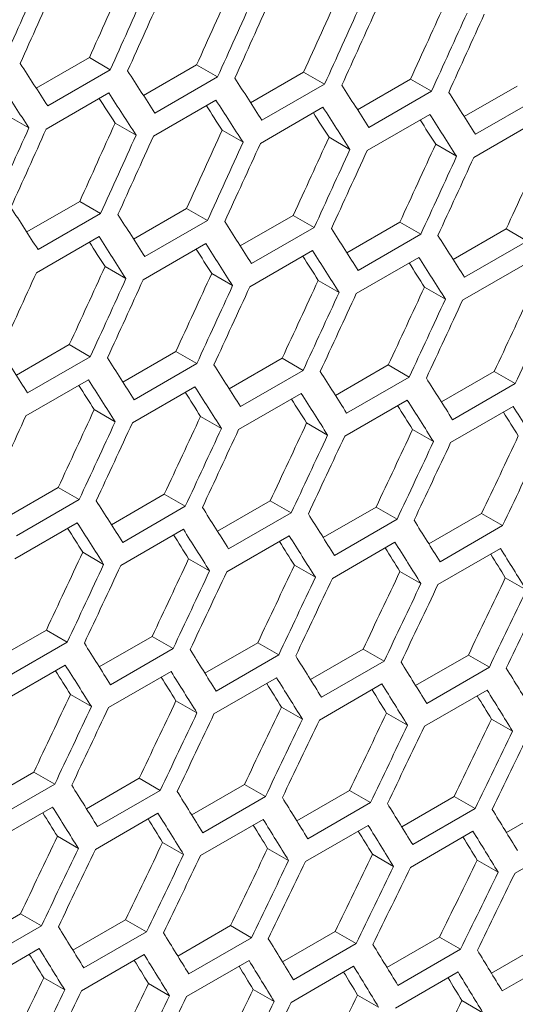
# Model space of a CAD drawing. Units: millimetres. Extents: x 111 to 4026, y 109 to 2871.
# Drawn here: x 3408 to 3425, y 617 to 650 of the extents above; entities that cross this region are included whole.
import ezdxf

# ---------------------------------------------------------------- set-up
doc = ezdxf.new("R2010")
doc.units = ezdxf.units.MM
doc.header["$LTSCALE"] = 10

msp = doc.modelspace()

# ---------------------------------------------------------------- linework, layer by layer
at = {"color": 7, "linetype": 'Continuous', "lineweight": 15}
for p, q in [((3408.7476, 647.6262), (3410.5462, 648.6644)), ((3410.5462, 648.6644), (3411.2551, 648.2552)), ((3411.2551, 648.2552), (3409.1338, 647.0306)), ((3412.3822, 647.3803), (3414.1797, 648.418)), ((3414.1797, 648.418), (3414.8888, 648.0086)), ((3414.8888, 648.0086), (3412.7675, 646.784)), ((3416.0107, 647.138), (3417.8072, 648.1751)), ((3417.8072, 648.1751), (3418.5164, 647.7656)), ((3419.633, 646.8992), (3421.4285, 647.9357)), ((3421.4285, 647.9357), (3422.1378, 647.5262)), ((3418.5164, 647.7656), (3416.3951, 646.541)), ((3423.2493, 646.664), (3425.0436, 647.6999)), ((3409.0826, 646.2436), (3411.2039, 647.4682)), ((3422.1378, 647.5262), (3420.0165, 646.3016)), ((3425.7531, 647.2903), (3423.6318, 646.0657)), ((3412.7143, 645.9982), (3414.8357, 647.2228)), ((3416.3399, 645.7563), (3418.4612, 646.9809)), ((3407.7869, 646.6928), (3408.4959, 646.2835)), ((3419.9594, 645.518), (3422.0807, 646.7426)), ((3411.4195, 646.4469), (3412.1286, 646.0375)), ((3423.5727, 645.2832), (3425.694, 646.5079)), ((3415.046, 646.2046), (3415.7552, 645.7951)), ((3418.6663, 645.9658), (3419.3757, 645.5562)), ((3422.2804, 645.7305), (3422.99, 645.3209)), ((3408.422, 642.7571), (3410.2185, 643.7942)), ((3410.2185, 643.7942), (3410.9277, 643.3848)), ((3410.9277, 643.3848), (3408.8064, 642.1602)), ((3412.0443, 642.5184), (3413.8397, 643.5548)), ((3413.8397, 643.5548), (3414.5491, 643.1453)), ((3415.6605, 642.2832), (3417.4549, 643.319)), ((3417.4549, 643.319), (3418.1644, 642.9094)), ((3414.5491, 643.1453), (3412.4278, 641.9207)), ((3419.2706, 642.0515), (3421.0639, 643.0868)), ((3421.0639, 643.0868), (3421.7736, 642.6771)), ((3408.7512, 641.3755), (3410.8726, 642.6001)), ((3418.1644, 642.9094), (3416.0431, 641.6848)), ((3421.7736, 642.6771), (3419.6523, 641.4524)), ((3422.8745, 641.8234), (3424.6667, 642.8581)), ((3424.6667, 642.8581), (3425.3766, 642.4482)), ((3412.3707, 641.1372), (3414.492, 642.3618)), ((3425.3766, 642.4482), (3423.2553, 641.2236)), ((3415.984, 640.9024), (3418.1053, 642.127)), ((3411.0776, 641.5849), (3411.787, 641.1754)), ((3419.5912, 640.6712), (3421.7125, 641.8958)), ((3423.1922, 640.4435), (3425.3135, 641.6681)), ((3414.6917, 641.3497), (3415.4013, 640.94)), ((3418.2997, 641.118), (3419.0094, 640.7082)), ((3421.9015, 640.8898), (3422.6114, 640.48)), ((3408.0718, 637.9023), (3409.8662, 638.9382)), ((3409.8662, 638.9382), (3410.5757, 638.5286)), ((3411.6819, 637.6707), (3413.4752, 638.7059)), ((3413.4752, 638.7059), (3414.1849, 638.2962)), ((3410.5757, 638.5286), (3408.4544, 637.3039)), ((3414.1849, 638.2962), (3412.0636, 637.0716)), ((3415.2858, 637.4426), (3417.078, 638.4772)), ((3417.078, 638.4772), (3417.7879, 638.0674)), ((3418.8836, 637.2181), (3420.6747, 638.252)), ((3420.6747, 638.252), (3421.3847, 637.8421)), ((3417.7879, 638.0674), (3415.6666, 636.8428)), ((3422.4752, 636.9971), (3424.2652, 638.0304)), ((3424.2652, 638.0304), (3424.9754, 637.6204)), ((3408.3953, 636.5215), (3410.5166, 637.7461)), ((3421.3847, 637.8421), (3419.2634, 636.6175)), ((3424.9754, 637.6204), (3422.8541, 636.3958)), ((3412.0025, 636.2903), (3414.1238, 637.5149)), ((3415.6035, 636.0626), (3417.7248, 637.2873)), ((3419.1984, 635.8385), (3421.3197, 637.0631)), ((3410.711, 636.7371), (3411.4207, 636.3274)), ((3422.7871, 635.618), (3424.9084, 636.8426)), ((3414.3128, 636.509), (3415.0227, 636.0991)), ((3417.9085, 636.2844), (3418.6186, 635.8745)), ((3421.498, 636.0634), (3422.2083, 635.6533)), ((3407.6971, 633.0617), (3409.4893, 634.0963)), ((3409.4893, 634.0963), (3410.1992, 633.6865)), ((3410.1992, 633.6865), (3408.0779, 632.4619)), ((3411.2949, 632.8372), (3413.086, 633.8712)), ((3413.086, 633.8712), (3413.796, 633.4613)), ((3414.8865, 632.6162), (3416.6765, 633.6496)), ((3416.6765, 633.6496), (3417.3867, 633.2396)), ((3413.796, 633.4613), (3411.6747, 632.2366)), ((3417.3867, 633.2396), (3415.2654, 632.0149)), ((3418.472, 632.3989), (3420.2608, 633.4315)), ((3420.2608, 633.4315), (3420.9713, 633.0214)), ((3408.0148, 631.6818), (3410.1361, 632.9064)), ((3420.9713, 633.0214), (3418.8499, 631.7968)), ((3422.0513, 632.185), (3423.839, 633.2171)), ((3423.839, 633.2171), (3424.5496, 632.8068)), ((3411.6097, 631.4577), (3413.731, 632.6823)), ((3424.5496, 632.8068), (3422.4283, 631.5822)), ((3415.1984, 631.2371), (3417.3197, 632.4617)), ((3418.7809, 631.0201), (3420.9022, 632.2447)), ((3410.3198, 631.9035), (3411.0299, 631.4936)), ((3422.3573, 630.8067), (3424.4786, 632.0313)), ((3413.9093, 631.6825), (3414.6196, 631.2725)), ((3417.4926, 631.465), (3418.2031, 631.0549)), ((3421.0698, 631.2512), (3421.7805, 630.8409)), ((3424.6408, 631.0408), (3425.3517, 630.6304)), ((3407.2978, 628.2354), (3409.0878, 629.2687)), ((3409.0878, 629.2687), (3409.798, 628.8587)), ((3410.8833, 628.018), (3412.6721, 629.0507)), ((3412.6721, 629.0507), (3413.3826, 628.6405)), ((3409.798, 628.8587), (3407.6767, 627.6341)), ((3413.3826, 628.6405), (3411.2612, 627.4159)), ((3414.4626, 627.8042), (3416.2503, 628.8362)), ((3416.2503, 628.8362), (3416.9609, 628.426)), ((3418.0357, 627.5939), (3419.8223, 628.6253)), ((3419.8223, 628.6253), (3420.5331, 628.2149)), ((3416.9609, 628.426), (3414.8396, 627.2014)), ((3421.6026, 627.3873), (3423.3881, 628.418)), ((3423.3881, 628.418), (3424.0991, 628.0075)), ((3407.6097, 626.8562), (3409.731, 628.0809)), ((3420.5331, 628.2149), (3418.4118, 626.9903)), ((3424.0991, 628.0075), (3421.9778, 626.7829)), ((3411.1922, 626.6392), (3413.3135, 627.8639)), ((3414.7686, 626.4258), (3416.8899, 627.6504)), ((3418.3387, 626.216), (3420.4601, 627.4406)), ((3421.9028, 626.0097), (3424.0241, 627.2343)), ((3409.9039, 627.0842), (3410.6144, 626.674)), ((3413.4811, 626.8703), (3414.1918, 626.46)), ((3417.0521, 626.66), (3417.763, 626.2496)), ((3420.6169, 626.4532), (3421.328, 626.0427)), ((3424.1755, 626.25), (3424.8868, 625.8394)), ((3406.8738, 623.4233), (3408.6616, 624.4553)), ((3408.6616, 624.4553), (3409.3722, 624.0451)), ((3410.447, 623.2131), (3412.2335, 624.2444)), ((3412.2335, 624.2444), (3412.9444, 623.8341)), ((3409.3722, 624.0451), (3407.2509, 622.8205)), ((3414.0139, 623.0064), (3415.7994, 624.0371)), ((3415.7994, 624.0371), (3416.5104, 623.6266)), ((3412.9444, 623.8341), (3410.8231, 622.6095)), ((3416.5104, 623.6266), (3414.3891, 622.402)), ((3417.5747, 622.8033), (3419.359, 623.8334)), ((3419.359, 623.8334), (3420.0702, 623.4227)), ((3421.1293, 622.6038), (3422.9124, 623.6332)), ((3422.9124, 623.6332), (3423.6239, 623.2224)), ((3407.1798, 622.045), (3409.3012, 623.2696)), ((3420.0702, 623.4227), (3417.9489, 622.1981)), ((3424.6777, 622.4079), (3426.4596, 623.4366)), ((3410.75, 621.8351), (3412.8714, 623.0597)), ((3423.6239, 623.2224), (3421.5025, 621.9978)), ((3414.3141, 621.6288), (3416.4354, 622.8534)), ((3417.8719, 621.4261), (3419.9932, 622.6507)), ((3409.4634, 622.2791), (3410.1743, 621.8687)), ((3421.4235, 621.2269), (3423.5448, 622.4515)), ((3424.9689, 621.0313), (3427.0903, 622.2559)), ((3413.0282, 622.0723), (3413.7393, 621.6618)), ((3416.5868, 621.8692), (3417.2981, 621.4585)), ((3420.1392, 621.6696), (3420.8507, 621.2588)), ((3423.6854, 621.4735), (3424.3972, 621.0627)), ((3406.4252, 618.6255), (3408.2107, 619.6562)), ((3408.2107, 619.6562), (3408.9217, 619.2458)), ((3408.9217, 619.2458), (3406.8004, 618.0212)), ((3409.986, 618.4225), (3411.7702, 619.4525)), ((3411.7702, 619.4525), (3412.4815, 619.0419)), ((3413.5406, 618.2229), (3415.3237, 619.2523)), ((3415.3237, 619.2523), (3416.0352, 618.8416)), ((3412.4815, 619.0419), (3410.3602, 617.8173)), ((3417.089, 618.027), (3418.8709, 619.0557)), ((3418.8709, 619.0557), (3419.5826, 618.6448)), ((3416.0352, 618.8416), (3413.9138, 617.617)), ((3419.5826, 618.6448), (3417.4613, 617.4202)), ((3420.6312, 617.8347), (3422.4119, 618.8627)), ((3422.4119, 618.8627), (3423.1238, 618.4517)), ((3424.1672, 617.646), (3425.9467, 618.6733)), ((3406.7254, 617.2479), (3408.8467, 618.4725)), ((3410.2832, 617.0452), (3412.4045, 618.2698)), ((3423.1238, 618.4517), (3421.0025, 617.2271)), ((3426.6588, 618.2621), (3424.5375, 617.0375)), ((3413.8348, 616.846), (3415.9561, 618.0707)), ((3417.3802, 616.6505), (3419.5016, 617.8751)), ((3420.9195, 616.4585), (3423.0408, 617.6831)), ((3408.9981, 617.4883), (3409.7094, 617.0777)), ((3412.5505, 617.2887), (3413.262, 616.8779)), ((3416.0967, 617.0927), (3416.8085, 616.6818)), ((3419.6367, 616.9002), (3420.3487, 616.4892)), ((3423.1705, 616.7114), (3423.8827, 616.3002))]:
    msp.add_line(p, q, dxfattribs=at)
for centre, major_axis, ratio, start_param, end_param in [((2657.0011, 1186.7712), (274.557, 1243.4774), 0.6978876, 4.4233365, 4.425673), ((2651.942, 1183.8507), (274.8033, 1244.5929), 0.6978876, 4.4261846, 4.4285185), ((2652.7585, 1184.322), (274.8033, 1244.5929), 0.6978876, 4.4257354, 4.4280693), ((2662.0603, 1189.6918), (274.557, 1243.4774), 0.6978876, 4.4205499, 4.4228868), ((2657.0011, 1186.7712), (274.8033, 1244.5929), 0.6978876, 4.423401, 4.4257354), ((2657.8176, 1187.2426), (274.8033, 1244.5929), 0.6978876, 4.4229518, 4.4252862), ((2662.0603, 1189.6918), (274.8033, 1244.5929), 0.6978876, 4.420617, 4.4229518), ((2662.8768, 1190.1632), (274.8033, 1244.5929), 0.6978876, 4.4201676, 4.4225025), ((2667.1194, 1192.6124), (274.557, 1243.4774), 0.6978876, 4.4177627, 4.4201001), ((2672.1785, 1195.533), (274.557, 1243.4774), 0.6978876, 4.414975, 4.4173129), ((2667.1194, 1192.6124), (274.8033, 1244.5929), 0.6978876, 4.4178323, 4.4201676), ((2667.9359, 1193.0837), (274.8033, 1244.5929), 0.6978876, 4.4173828, 4.4197182), ((2672.1785, 1195.533), (274.8033, 1244.5929), 0.6978876, 4.415047, 4.4173828), ((2672.995, 1196.0043), (274.8033, 1244.5929), 0.6978876, 4.4145974, 4.4169333), ((2589.5202, 1147.8153), (895.4562, -767.6122), 0.2184431, 0.636906, 0.6392404), ((2592.0497, 1149.2756), (895.4562, -767.6122), 0.2184431, 0.6341219, 0.6364567), ((2594.5793, 1150.7359), (895.4562, -767.6122), 0.2184431, 0.6313373, 0.6336726), ((2588.7037, 1147.3439), (895.4562, -767.6122), 0.2184431, 0.6364567, 0.6387911), ((2597.1089, 1152.1962), (895.4562, -767.6122), 0.2184431, 0.628552, 0.6308878), ((2591.2332, 1148.8042), (894.6537, -766.9243), 0.2184431, 0.6336051, 0.634969), ((2591.2332, 1148.8042), (895.4562, -767.6122), 0.2184431, 0.6336726, 0.6360074), ((2599.6384, 1153.6565), (895.4562, -767.6122), 0.2184431, 0.6257661, 0.6281024), ((2593.7628, 1150.2645), (894.6537, -766.9243), 0.2184431, 0.6308178, 0.6321789), ((2593.7628, 1150.2645), (895.4562, -767.6122), 0.2184431, 0.6308878, 0.6332232), ((2596.2924, 1151.7248), (895.4562, -767.6122), 0.2184431, 0.6281024, 0.6304383), ((2596.2924, 1151.7248), (894.6537, -766.9243), 0.2184431, 0.62803, 0.6293881), ((2598.8219, 1153.1851), (895.4562, -767.6122), 0.2184431, 0.6253164, 0.6276528), ((2654.4716, 1185.3109), (274.8033, 1244.5929), 0.6978876, 4.420617, 4.4229518), ((2659.5307, 1188.2315), (274.557, 1243.4774), 0.6978876, 4.4177627, 4.4201001), ((2598.8219, 1153.1851), (894.6537, -766.9243), 0.2184431, 0.6252415, 0.6265967), ((2655.2881, 1185.7823), (274.8033, 1244.5929), 0.6978876, 4.4201676, 4.4225025), ((2659.5307, 1188.2315), (274.8033, 1244.5929), 0.6978876, 4.4178323, 4.4201676), ((2660.3472, 1188.7029), (274.8033, 1244.5929), 0.6978876, 4.4173828, 4.4197182), ((2664.5898, 1191.1521), (274.557, 1243.4774), 0.6978876, 4.414975, 4.4173129), ((2669.649, 1194.0727), (274.557, 1243.4774), 0.6978876, 4.4121866, 4.414525), ((2664.5898, 1191.1521), (274.8033, 1244.5929), 0.6978876, 4.415047, 4.4173828), ((2665.4063, 1191.6235), (274.8033, 1244.5929), 0.6978876, 4.4145974, 4.4169333), ((2674.7081, 1196.9933), (274.557, 1243.4774), 0.6978876, 4.4093975, 4.4117365), ((2669.649, 1194.0727), (274.8033, 1244.5929), 0.6978876, 4.4122611, 4.4145974), ((2670.4655, 1194.544), (274.8033, 1244.5929), 0.6978876, 4.4118115, 4.4141479), ((2674.7081, 1196.9933), (274.8033, 1244.5929), 0.6978876, 4.4094746, 4.4118115), ((2675.5246, 1197.4646), (274.8033, 1244.5929), 0.6978876, 4.4090248, 4.4113618), ((2679.7672, 1199.9138), (274.557, 1243.4774), 0.6978876, 4.4066078, 4.4089473), ((2586.9906, 1146.355), (895.4562, -767.6122), 0.2184431, 0.6313373, 0.6336726), ((2589.5202, 1147.8153), (895.4562, -767.6122), 0.2184431, 0.628552, 0.6308878), ((2592.0497, 1149.2756), (895.4562, -767.6122), 0.2184431, 0.6257661, 0.6281024), ((2588.7037, 1147.3439), (895.4562, -767.6122), 0.2184431, 0.6281024, 0.6304383), ((2594.5793, 1150.7359), (895.4562, -767.6122), 0.2184431, 0.6229796, 0.6253164), ((2597.1089, 1152.1962), (895.4562, -767.6122), 0.2184431, 0.6201924, 0.6225298), ((2588.7037, 1147.3439), (894.6537, -766.9243), 0.2184431, 0.62803, 0.6293881), ((2591.2332, 1148.8042), (895.4562, -767.6122), 0.2184431, 0.6253164, 0.6276528), ((2591.2332, 1148.8042), (894.6537, -766.9243), 0.2184431, 0.6252415, 0.6265967), ((2593.7628, 1150.2645), (894.6537, -766.9243), 0.2184431, 0.6224523, 0.6238046), ((2593.7628, 1150.2645), (895.4562, -767.6122), 0.2184431, 0.6225298, 0.6248667), ((2662.0603, 1189.6918), (274.557, 1243.4774), 0.6978876, 4.4121866, 4.414525), ((2596.2924, 1151.7248), (894.6537, -766.9243), 0.2184431, 0.6196625, 0.6210118), ((2596.2924, 1151.7248), (895.4562, -767.6122), 0.2184431, 0.6197425, 0.62208), ((2657.8176, 1187.2426), (274.8033, 1244.5929), 0.6978876, 4.4145974, 4.4169333), ((2667.1194, 1192.6124), (274.557, 1243.4774), 0.6978876, 4.4093975, 4.4117365), ((2662.0603, 1189.6918), (274.8033, 1244.5929), 0.6978876, 4.4122611, 4.4145974), ((2662.8768, 1190.1632), (274.8033, 1244.5929), 0.6978876, 4.4118115, 4.4141479), ((2667.1194, 1192.6124), (274.8033, 1244.5929), 0.6978876, 4.4094746, 4.4118115), ((2672.1785, 1195.533), (274.557, 1243.4774), 0.6978876, 4.4066078, 4.4089473), ((2667.9359, 1193.0837), (274.8033, 1244.5929), 0.6978876, 4.4090248, 4.4113618), ((2672.1785, 1195.533), (274.8033, 1244.5929), 0.6978876, 4.4066874, 4.4090248), ((2672.995, 1196.0043), (274.8033, 1244.5929), 0.6978876, 4.4062375, 4.408575), ((2677.2377, 1198.4535), (274.557, 1243.4774), 0.6978876, 4.4038174, 4.4061575), ((2682.2968, 1201.3741), (274.557, 1243.4774), 0.6978876, 4.4010262, 4.4033669), ((2677.2377, 1198.4535), (274.8033, 1244.5929), 0.6978876, 4.4038995, 4.4062375), ((2678.0542, 1198.9249), (274.8033, 1244.5929), 0.6978876, 4.4034495, 4.4057876), ((2682.2968, 1201.3741), (274.8033, 1244.5929), 0.6978876, 4.4011109, 4.4034495), ((2584.461, 1144.8947), (895.4562, -767.6122), 0.2184431, 0.6257661, 0.6281024), ((2586.9906, 1146.355), (895.4562, -767.6122), 0.2184431, 0.6229796, 0.6253164), ((2589.5202, 1147.8153), (895.4562, -767.6122), 0.2184431, 0.6201924, 0.6225298), ((2592.0497, 1149.2756), (895.4562, -767.6122), 0.2184431, 0.6174045, 0.6197425), ((2586.1741, 1145.8837), (895.4562, -767.6122), 0.2184431, 0.6225298, 0.6248667), ((2594.5793, 1150.7359), (895.4562, -767.6122), 0.2184431, 0.6146159, 0.6169545), ((2586.1741, 1145.8837), (894.6537, -766.9243), 0.2184431, 0.6224523, 0.6238046), ((2588.7037, 1147.3439), (894.6537, -766.9243), 0.2184431, 0.6196625, 0.6210118), ((2588.7037, 1147.3439), (895.4562, -767.6122), 0.2184431, 0.6197425, 0.62208), ((2591.2332, 1148.8042), (895.4562, -767.6122), 0.2184431, 0.6169545, 0.6192926), ((2591.2332, 1148.8042), (894.6537, -766.9243), 0.2184431, 0.6168719, 0.6182183), ((2593.7628, 1150.2645), (895.4562, -767.6122), 0.2184431, 0.6141657, 0.6165044), ((2664.5898, 1191.1521), (274.557, 1243.4774), 0.6978876, 4.4066078, 4.4089473), ((2593.7628, 1150.2645), (894.6537, -766.9243), 0.2184431, 0.6140807, 0.6154241), ((2596.2924, 1151.7248), (894.6537, -766.9243), 0.2184431, 0.6112887, 0.6126291), ((2596.2924, 1151.7248), (895.4562, -767.6122), 0.2184431, 0.6113763, 0.6137156), ((2660.3472, 1188.7029), (274.8033, 1244.5929), 0.6978876, 4.4090248, 4.4113618), ((2664.5898, 1191.1521), (274.8033, 1244.5929), 0.6978876, 4.4066874, 4.4090248), ((2665.4063, 1191.6235), (274.8033, 1244.5929), 0.6978876, 4.4062375, 4.408575), ((2669.649, 1194.0727), (274.557, 1243.4774), 0.6978876, 4.4038174, 4.4061575), ((2674.7081, 1196.9933), (274.557, 1243.4774), 0.6978876, 4.4010262, 4.4033669), ((2669.649, 1194.0727), (274.8033, 1244.5929), 0.6978876, 4.4038995, 4.4062375), ((2670.4655, 1194.544), (274.8033, 1244.5929), 0.6978876, 4.4034495, 4.4057876), ((2679.7672, 1199.9138), (274.557, 1243.4774), 0.6978876, 4.3982344, 4.4005757), ((2674.7081, 1196.9933), (274.8033, 1244.5929), 0.6978876, 4.4011109, 4.4034495), ((2675.5246, 1197.4646), (274.8033, 1244.5929), 0.6978876, 4.4006608, 4.4029995), ((2679.7672, 1199.9138), (274.8033, 1244.5929), 0.6978876, 4.3983215, 4.4006608), ((2680.5837, 1200.3852), (274.8033, 1244.5929), 0.6978876, 4.3978713, 4.4002106), ((2684.8264, 1202.8344), (274.557, 1243.4774), 0.6978876, 4.3954417, 4.3977837), ((2684.8264, 1202.8344), (274.8033, 1244.5929), 0.6978876, 4.3955315, 4.3978713), ((2584.461, 1144.8947), (895.4562, -767.6122), 0.2184431, 0.6174045, 0.6197425), ((2586.9906, 1146.355), (895.4562, -767.6122), 0.2184431, 0.6146159, 0.6169545), ((2583.6445, 1144.4234), (895.4562, -767.6122), 0.2184431, 0.6169545, 0.6192926), ((2589.5202, 1147.8153), (895.4562, -767.6122), 0.2184431, 0.6118265, 0.6141657), ((2592.0497, 1149.2756), (895.4562, -767.6122), 0.2184431, 0.6090364, 0.6113763), ((2583.6445, 1144.4234), (894.6537, -766.9243), 0.2184431, 0.6168719, 0.6182183), ((2586.1741, 1145.8837), (895.4562, -767.6122), 0.2184431, 0.6141657, 0.6165044), ((2586.1741, 1145.8837), (894.6537, -766.9243), 0.2184431, 0.6140807, 0.6154241), ((2588.7037, 1147.3439), (894.6537, -766.9243), 0.2184431, 0.6112887, 0.6126291), ((2588.7037, 1147.3439), (895.4562, -767.6122), 0.2184431, 0.6113763, 0.6137156), ((2591.2332, 1148.8042), (895.4562, -767.6122), 0.2184431, 0.6085861, 0.610926), ((2667.1194, 1192.6124), (274.557, 1243.4774), 0.6978876, 4.4010262, 4.4033669), ((2591.2332, 1148.8042), (894.6537, -766.9243), 0.2184431, 0.6084959, 0.6098333), ((2593.7628, 1150.2645), (895.4562, -767.6122), 0.2184431, 0.6057951, 0.6081357), ((2672.1785, 1195.533), (274.557, 1243.4774), 0.6978876, 4.3982344, 4.4005757), ((2593.7628, 1150.2645), (894.6537, -766.9243), 0.2184431, 0.6057024, 0.6070367), ((2667.1194, 1192.6124), (274.8033, 1244.5929), 0.6978876, 4.4011109, 4.4034495), ((2667.9359, 1193.0837), (274.8033, 1244.5929), 0.6978876, 4.4006608, 4.4029995), ((2672.1785, 1195.533), (274.8033, 1244.5929), 0.6978876, 4.3983215, 4.4006608), ((2672.995, 1196.0043), (274.8033, 1244.5929), 0.6978876, 4.3978713, 4.4002106), ((2677.2377, 1198.4535), (274.557, 1243.4774), 0.6978876, 4.3954417, 4.3977837), ((2682.2968, 1201.3741), (274.557, 1243.4774), 0.6978876, 4.3926483, 4.394991), ((2677.2377, 1198.4535), (274.8033, 1244.5929), 0.6978876, 4.3955315, 4.3978713), ((2678.0542, 1198.9249), (274.8033, 1244.5929), 0.6978876, 4.3950811, 4.397421), ((2687.356, 1204.2947), (274.557, 1243.4774), 0.6978876, 4.3898541, 4.3921974), ((2682.2968, 1201.3741), (274.8033, 1244.5929), 0.6978876, 4.3927406, 4.3950811), ((2683.1133, 1201.8455), (274.8033, 1244.5929), 0.6978876, 4.3922901, 4.3946307), ((2687.356, 1204.2947), (274.8033, 1244.5929), 0.6978876, 4.3899489, 4.3922901), ((2688.1725, 1204.7661), (274.8033, 1244.5929), 0.6978876, 4.3894983, 4.3918396), ((2581.9315, 1143.4344), (895.4562, -767.6122), 0.2184431, 0.6118265, 0.6141657), ((2584.461, 1144.8947), (895.4562, -767.6122), 0.2184431, 0.6090364, 0.6113763), ((2586.9906, 1146.355), (895.4562, -767.6122), 0.2184431, 0.6062456, 0.6085861), ((2581.115, 1142.9631), (895.4562, -767.6122), 0.2184431, 0.6113763, 0.6137156), ((2589.5202, 1147.8153), (895.4562, -767.6122), 0.2184431, 0.6034539, 0.6057951), ((2592.0497, 1149.2756), (895.4562, -767.6122), 0.2184431, 0.6006614, 0.6030033), ((2581.115, 1142.9631), (894.6537, -766.9243), 0.2184431, 0.6112887, 0.6126291), ((2583.6445, 1144.4234), (894.6537, -766.9243), 0.2184431, 0.6084959, 0.6098333), ((2583.6445, 1144.4234), (895.4562, -767.6122), 0.2184431, 0.6085861, 0.610926), ((2586.1741, 1145.8837), (895.4562, -767.6122), 0.2184431, 0.6057951, 0.6081357), ((2586.1741, 1145.8837), (894.6537, -766.9243), 0.2184431, 0.6057024, 0.6070367), ((2588.7037, 1147.3439), (894.6537, -766.9243), 0.2184431, 0.6029081, 0.6042393), ((2588.7037, 1147.3439), (895.4562, -767.6122), 0.2184431, 0.6030033, 0.6053445), ((2591.2332, 1148.8042), (895.4562, -767.6122), 0.2184431, 0.6002106, 0.6025526), ((2669.649, 1194.0727), (274.557, 1243.4774), 0.6978876, 4.3954417, 4.3977837), ((2591.2332, 1148.8042), (894.6537, -766.9243), 0.2184431, 0.6001129, 0.601441), ((2669.649, 1194.0727), (274.8033, 1244.5929), 0.6978876, 4.3955315, 4.3978713), ((2670.4655, 1194.544), (274.8033, 1244.5929), 0.6978876, 4.3950811, 4.397421), ((2674.7081, 1196.9933), (274.557, 1243.4774), 0.6978876, 4.3926483, 4.394991), ((2679.7672, 1199.9138), (274.557, 1243.4774), 0.6978876, 4.3898541, 4.3921974), ((2674.7081, 1196.9933), (274.8033, 1244.5929), 0.6978876, 4.3927406, 4.3950811), ((2675.5246, 1197.4646), (274.8033, 1244.5929), 0.6978876, 4.3922901, 4.3946307), ((2679.7672, 1199.9138), (274.8033, 1244.5929), 0.6978876, 4.3899489, 4.3922901), ((2684.8264, 1202.8344), (274.557, 1243.4774), 0.6978876, 4.3870591, 4.3894031), ((2689.8855, 1205.755), (274.557, 1243.4774), 0.6978876, 4.3842632, 4.3866079), ((2680.5837, 1200.3852), (274.8033, 1244.5929), 0.6978876, 4.3894983, 4.3918396), ((2684.8264, 1202.8344), (274.8033, 1244.5929), 0.6978876, 4.3871564, 4.3894983), ((2685.6429, 1203.3058), (274.8033, 1244.5929), 0.6978876, 4.3867056, 4.3890476), ((2689.8855, 1205.755), (274.8033, 1244.5929), 0.6978876, 4.3843631, 4.3867056), ((2690.702, 1206.2263), (274.8033, 1244.5929), 0.6978876, 4.3839122, 4.3862549), ((2579.4019, 1141.9741), (895.4562, -767.6122), 0.2184431, 0.6062456, 0.6085861), ((2581.9315, 1143.4344), (895.4562, -767.6122), 0.2184431, 0.6034539, 0.6057951), ((2584.461, 1144.8947), (895.4562, -767.6122), 0.2184431, 0.6006614, 0.6030033), ((2578.5854, 1141.5028), (895.4562, -767.6122), 0.2184431, 0.6057951, 0.6081357), ((2586.9906, 1146.355), (895.4562, -767.6122), 0.2184431, 0.597868, 0.6002106), ((2578.5854, 1141.5028), (894.6537, -766.9243), 0.2184431, 0.6057024, 0.6070367), ((2581.115, 1142.9631), (895.4562, -767.6122), 0.2184431, 0.6030033, 0.6053445), ((2589.5202, 1147.8153), (895.4562, -767.6122), 0.2184431, 0.5950738, 0.5974171), ((2581.115, 1142.9631), (894.6537, -766.9243), 0.2184431, 0.6029081, 0.6042393), ((2583.6445, 1144.4234), (894.6537, -766.9243), 0.2184431, 0.6001129, 0.601441), ((2583.6445, 1144.4234), (895.4562, -767.6122), 0.2184431, 0.6002106, 0.6025526), ((2586.1741, 1145.8837), (895.4562, -767.6122), 0.2184431, 0.5974171, 0.5997598), ((2672.1785, 1195.533), (274.557, 1243.4774), 0.6978876, 4.3898541, 4.3921974), ((2586.1741, 1145.8837), (894.6537, -766.9243), 0.2184431, 0.5973169, 0.5986418), ((2588.7037, 1147.3439), (894.6537, -766.9243), 0.2184431, 0.59452, 0.5958418), ((2588.7037, 1147.3439), (895.4562, -767.6122), 0.2184431, 0.5946228, 0.5969662), ((2677.2377, 1198.4535), (274.557, 1243.4774), 0.6978876, 4.3870591, 4.3894031), ((2672.1785, 1195.533), (274.8033, 1244.5929), 0.6978876, 4.3899489, 4.3922901), ((2672.995, 1196.0043), (274.8033, 1244.5929), 0.6978876, 4.3894983, 4.3918396), ((2677.2377, 1198.4535), (274.8033, 1244.5929), 0.6978876, 4.3871564, 4.3894983), ((2678.0542, 1198.9249), (274.8033, 1244.5929), 0.6978876, 4.3867056, 4.3890476), ((2682.2968, 1201.3741), (274.557, 1243.4774), 0.6978876, 4.3842632, 4.3866079), ((2687.356, 1204.2947), (274.557, 1243.4774), 0.6978876, 4.3814665, 4.3838119), ((2682.2968, 1201.3741), (274.8033, 1244.5929), 0.6978876, 4.3843631, 4.3867056), ((2683.1133, 1201.8455), (274.8033, 1244.5929), 0.6978876, 4.3839122, 4.3862549), ((2687.356, 1204.2947), (274.8033, 1244.5929), 0.6978876, 4.3815688, 4.3839122), ((2688.1725, 1204.7661), (274.8033, 1244.5929), 0.6978876, 4.3811178, 4.3834612), ((2692.4151, 1207.2153), (274.557, 1243.4774), 0.6978876, 4.3786688, 4.381015), ((2692.4151, 1207.2153), (274.8033, 1244.5929), 0.6978876, 4.3787737, 4.3811178), ((2693.2316, 1207.6866), (274.8033, 1244.5929), 0.6978876, 4.3783225, 4.3806667), ((2576.8723, 1140.5139), (895.4562, -767.6122), 0.2184431, 0.6006614, 0.6030033), ((2579.4019, 1141.9741), (895.4562, -767.6122), 0.2184431, 0.597868, 0.6002106), ((2581.9315, 1143.4344), (895.4562, -767.6122), 0.2184431, 0.5950738, 0.5974171), ((2584.461, 1144.8947), (895.4562, -767.6122), 0.2184431, 0.5922787, 0.5946228), ((2576.0558, 1140.0425), (894.6537, -766.9243), 0.2184431, 0.6001129, 0.601441), ((2576.0558, 1140.0425), (895.4562, -767.6122), 0.2184431, 0.6002106, 0.6025526), ((2578.5854, 1141.5028), (895.4562, -767.6122), 0.2184431, 0.5974171, 0.5997598), ((2586.9906, 1146.355), (895.4562, -767.6122), 0.2184431, 0.5894827, 0.5918275), ((2578.5854, 1141.5028), (894.6537, -766.9243), 0.2184431, 0.5973169, 0.5986418), ((2581.115, 1142.9631), (895.4562, -767.6122), 0.2184431, 0.5946228, 0.5969662), ((2581.115, 1142.9631), (894.6537, -766.9243), 0.2184431, 0.59452, 0.5958418), ((2583.6445, 1144.4234), (894.6537, -766.9243), 0.2184431, 0.5917222, 0.5930408), ((2583.6445, 1144.4234), (895.4562, -767.6122), 0.2184431, 0.5918275, 0.5941717), ((2586.1741, 1145.8837), (895.4562, -767.6122), 0.2184431, 0.5890314, 0.5913763), ((2674.7081, 1196.9933), (274.557, 1243.4774), 0.6978876, 4.3842632, 4.3866079), ((2679.7672, 1199.9138), (274.557, 1243.4774), 0.6978876, 4.3814665, 4.3838119), ((2586.1741, 1145.8837), (894.6537, -766.9243), 0.2184431, 0.5889235, 0.5902389), ((2674.7081, 1196.9933), (274.8033, 1244.5929), 0.6978876, 4.3843631, 4.3867056), ((2675.5246, 1197.4646), (274.8033, 1244.5929), 0.6978876, 4.3839122, 4.3862549), ((2684.8264, 1202.8344), (274.557, 1243.4774), 0.6978876, 4.3786688, 4.381015), ((2689.8855, 1205.755), (274.557, 1243.4774), 0.6978876, 4.3758702, 4.3782172), ((2679.7672, 1199.9138), (274.8033, 1244.5929), 0.6978876, 4.3815688, 4.3839122), ((2680.5837, 1200.3852), (274.8033, 1244.5929), 0.6978876, 4.3811178, 4.3834612), ((2684.8264, 1202.8344), (274.8033, 1244.5929), 0.6978876, 4.3787737, 4.3811178), ((2685.6429, 1203.3058), (274.8033, 1244.5929), 0.6978876, 4.3783225, 4.3806667), ((2694.9447, 1208.6756), (274.557, 1243.4774), 0.6978876, 4.3730707, 4.3754185)]:
    msp.add_ellipse(centre, major_axis=major_axis, ratio=ratio, start_param=start_param, end_param=end_param, dxfattribs=at)

doc.saveas('drawing.dxf')
